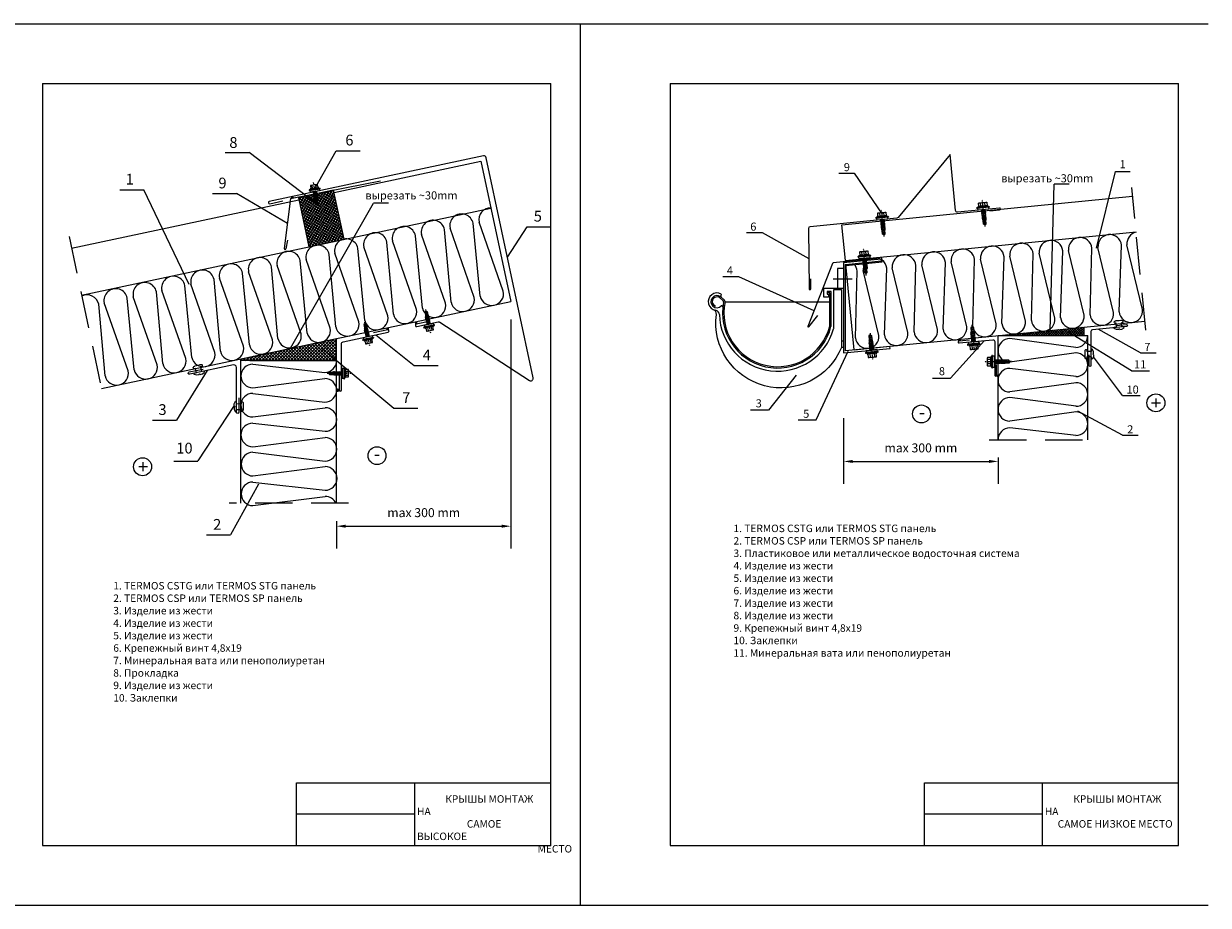
# Model space of a CAD drawing. Units: millimetres. Extents: x -204 to 5185, y 774 to 2365.
# Drawn here: x 2898 to 3295, y 2070 to 2365 of the extents above; entities that cross this region are included whole.
import ezdxf
from ezdxf.enums import TextEntityAlignment as Align

# ---------------------------------------------------------------- set-up
doc = ezdxf.new("R2010")
doc.units = ezdxf.units.MM
for name, pattern in [('ACAD_ISO02W100', [15, 12, -3]), ('CENTER', [2, 1.25, -0.25, 0.25, -0.25]), ('CENTER2', [28.575, 19.05, -3.175, 3.175, -3.175]), ('HIDDEN', [0.375, 0.25, -0.125]), ('HIDDENX2', [19.05, 12.7, -6.35])]:
    doc.linetypes.add(name, pattern=pattern)
doc.layers.get('0').update_dxf_attribs({"color": 2})
doc.layers.add('plon lin', color=7, linetype='Continuous', lineweight=5)
doc.layers.add('uzbruksnaivimai', color=7, linetype='Continuous', lineweight=5)
for name, color, linetype in [('skarda', 7, 'Continuous'), ('Skardos lankstiniai', 4, 'Continuous'), ('Tekstas', 7, 'Continuous'), ('Uzpildas', 240, 'Continuous'), ('Užpildas', 240, 'Continuous')]:
    doc.layers.add(name, color=color, linetype=linetype)
doc.styles.add('arial', font='arial.ttf')
doc.styles.add('ROMANS', font='ROMANS.shx', dxfattribs={"width": 0.8, "oblique": 15})
doc.styles.get("Standard").update_dxf_attribs({"font": 'arial.ttf'})
doc.dimstyles.new('RYS_BUD', dxfattribs={"dimscale": 1.5, "dimtxt": 3, "dimasz": 3, "dimexe": 2.5, "dimexo": 2, "dimgap": 1.5, "dimtad": 1, "dimdsep": 46, "dimtxsty": 'ROMANS', "dimtsz": 2, "dimcen": -3, "dimdle": 1.25, "dimclrd": 1, "dimclre": 1, "dimclrt": 2, "dimadec": 0, "dimazin": 0, "dimtfac": 0.75, "dimtix": 1, "dimtmove": 2, "dimatfit": 3, "dimfxl": 1, "dimtvp": 1.5, "dimtolj": 1, "dimarcsym": 0})

# ---------------------------------------------------------------- blocks, each defined once
blk = doc.blocks.new('*D83')
at = {"layer": 'DEFPOINTS', "color": 0, "linetype": 'Continuous', "transparency": 16777216}
for p in [(3061.26, 2271.89), (3003, 2204.43), (3061.26, 2196.75)]:
    blk.add_point(p, dxfattribs=at)
at = {"layer": 'Tekstas', "color": 1, "linetype": 'Continuous', "lineweight": -2, "transparency": 16777216}
for p, q in [((3061.26, 2265.89), (3061.26, 2189.25)), ((3003, 2198.43), (3003, 2189.25)), ((3006, 2196.75), (3058.26, 2196.75))]:
    blk.add_line(p, q, dxfattribs=at)
at = {"layer": 'Tekstas', "color": 1, "linetype": 'Continuous', "transparency": 16777216}
for points in [[(3006, 2197.25), (3006, 2196.25), (3003, 2196.75)], [(3058.26, 2197.25), (3058.26, 2196.25), (3061.26, 2196.75)]]:
    blk.add_solid(points, dxfattribs=at)
at = {"layer": 'Tekstas', "color": 2, "linetype": 'Continuous', "transparency": 16777216, "insert": (3032.13, 2201.28), "char_height": 3, "attachment_point": 5, "style": 'arial'}
blk.add_mtext('\\A1;max 300 mm', dxfattribs=at)
blk = doc.blocks.new('L03A')
at = {"layer": 'Tekstas', "linetype": 'Continuous', "ltscale": 3}
for p, q in [((-7, 2.4), (-7, 2.6)), ((-6.6, 3), (6.6, 3)), ((-6.6, 2), (6.6, 2)), ((-5.5, 3.4), (-5.5, 3.6)), ((-5.1, 4), (5.1, 4)), ((-5.1, 3), (5.1, 3)), ((-2.3, 4), (-2.3, 7.6)), ((-1.8, -1.2), (-1.8, 0)), ((1.8, -0.6), (1.8, 0)), ((2.3, 4), (2.3, 7.6)), ((5.5, 3.4), (5.5, 3.6)), ((7, 2.4), (7, 2.6)), ((-2.4, -1.5), (2.4, -0.7)), ((-2.4, -1.5), (-1.8, -1.2)), ((-2.4, -1.5), (-1.8, -1.6)), ((-2.4, -3.2), (2.4, -2.3)), ((-2.4, -3.2), (-1.8, -2.9)), ((-2.4, -3.2), (-1.8, -3.2)), ((-2.4, -4.8), (2.4, -3.9)), ((-2.4, -4.8), (-1.8, -4.5)), ((-2.4, -4.8), (-1.8, -4.8)), ((-2.4, -6.4), (2.4, -5.6)), ((-2.4, -6.4), (-1.8, -6.2)), ((-2.4, -6.4), (-1.8, -6.5)), ((-2.4, -8.1), (2.4, -7.2)), ((-2.4, -8.1), (-1.8, -7.8)), ((-2.4, -8.1), (-1.8, -8.1)), ((-2.4, -9.7), (2.4, -8.9)), ((-2.4, -9.7), (-1.8, -9.4)), ((-2.4, -9.7), (-1.8, -9.8)), ((-2.2, -11.3), (2.3, -10.5)), ((-2.2, -11.3), (-1.7, -11.1)), ((-2.2, -11.3), (-1.7, -11.4)), ((-1.8, -1.2), (1.8, -0.6)), ((-1.8, -1.6), (1.8, -0.9)), ((-1.8, -2.9), (-1.8, -1.6)), ((-1.8, -2.9), (1.8, -2.3)), ((-1.8, -3.2), (1.8, -2.6)), ((-1.8, -4.5), (-1.8, -3.2)), ((-1.8, -4.5), (1.8, -3.9)), ((-1.8, -4.8), (1.8, -4.2)), ((-1.8, -6.2), (-1.8, -4.8)), ((-1.8, -6.2), (1.8, -5.5)), ((-1.8, -6.5), (1.8, -5.9)), ((-1.8, -7.8), (-1.8, -6.5)), ((-1.8, -7.8), (1.8, -7.2)), ((-1.8, -8.1), (1.8, -7.5)), ((-1.8, -9.4), (-1.8, -8.1)), ((-1.8, -9.4), (1.8, -8.8)), ((-1.8, -9.8), (1.8, -9.2)), ((-1.8, -10), (-1.8, -9.8)), ((-1.7, -11.1), (1.8, -10.5)), ((-1.7, -11.4), (1.8, -10.8)), ((-1.5, -12), (1.5, -12)), ((2.4, -0.7), (1.8, -0.6)), ((2.4, -0.7), (1.8, -0.9)), ((1.8, -2.3), (1.8, -0.9)), ((2.4, -2.3), (1.8, -2.6)), ((2.4, -2.3), (1.8, -2.3)), ((1.8, -3.9), (1.8, -2.6)), ((2.4, -3.9), (1.8, -4.2)), ((2.4, -3.9), (1.8, -3.9)), ((1.8, -5.5), (1.8, -4.2)), ((2.4, -5.6), (1.8, -5.5)), ((2.4, -5.6), (1.8, -5.9)), ((1.8, -7.2), (1.8, -5.9)), ((2.4, -7.2), (1.8, -7.5)), ((2.4, -7.2), (1.8, -7.2)), ((1.8, -8.8), (1.8, -7.5)), ((2.4, -8.9), (1.8, -8.8)), ((2.4, -8.9), (1.8, -9.2)), ((1.8, -10), (1.8, -9.2)), ((2.3, -10.5), (1.8, -10.8)), ((2.3, -10.5), (1.8, -10.5)), ((0, -17), (-1.5, -16.1)), ((0, -17), (1.5, -16.1))]:
    blk.add_line(p, q, dxfattribs=at)
at = {"layer": 'Tekstas', "ltscale": 3}
for p, q in [((-1.5, -16.1), (-1.5, -12)), ((1.5, -16.1), (1.5, -12))]:
    blk.add_line(p, q, dxfattribs=at)
at = {"layer": 'Tekstas', "linetype": 'Continuous', "ltscale": 3}
blk.add_lwpolyline([(-6, 2), (-6, 0), (6, 0), (6, 2)], dxfattribs=at)
blk.add_lwpolyline([(4.6, 4), (4.6, 7.6, 0.414214), (4.2, 8), (-4.2, 8, 0.414214), (-4.6, 7.6), (-4.6, 4)], format="xyb", dxfattribs=at)
for centre, radius, start, end in [((-6.6, 2.6), 0.4, 90, 180), ((-6.6, 2.4), 0.4, 180, 270), ((-5.1, 3.6), 0.4, 90, 180), ((-5.1, 3.4), 0.4, 180, 270), ((-3.5, 6), 2.01, 55.0561, 124.9439), ((0, 0.5), 7.52, 72.1138, 107.8785), ((3.5, 6), 2.01, 55.0561, 124.9439), ((5.1, 3.6), 0.4, 0, 90), ((5.1, 3.4), 0.4, 270, 0), ((6.6, 2.6), 0.4, 0, 90), ((6.6, 2.4), 0.4, 270, 0), ((4.7, -10), 6.5, 180, 197.4688), ((12.5, -17), 12.5, 156.3655, 180), ((-4.7, -10), 6.5, 342.5312, 0)]:
    blk.add_arc(centre, radius, start, end, dxfattribs=at)
at = {"layer": 'Užpildas', "linetype": 'CENTER2'}
blk.add_line((0, -19), (0, 11), dxfattribs=at)
blk = doc.blocks.new('Ł03A')
at = {"layer": 'Užpildas', "linetype": 'Continuous', "ltscale": 3}
for p, q in [((-7, 2.4), (-7, 2.6)), ((-6.6, 3), (6.6, 3)), ((-6.6, 2), (6.6, 2)), ((-5.5, 3.4), (-5.5, 3.6)), ((-5.1, 4), (5.1, 4)), ((-5.1, 3), (5.1, 3)), ((-2.3, 4), (-2.3, 7.6)), ((-1.8, -1.2), (-1.8, 0)), ((1.8, -0.6), (1.8, 0)), ((2.3, 4), (2.3, 7.6)), ((5.5, 3.4), (5.5, 3.6)), ((7, 2.4), (7, 2.6)), ((-2.4, -1.5), (2.4, -0.7)), ((-2.4, -1.5), (-1.8, -1.2)), ((-2.4, -1.5), (-1.8, -1.6)), ((-2.4, -3.2), (2.4, -2.3)), ((-2.4, -3.2), (-1.8, -2.9)), ((-2.4, -3.2), (-1.8, -3.2)), ((-2.4, -4.8), (2.4, -3.9)), ((-2.4, -4.8), (-1.8, -4.5)), ((-2.4, -4.8), (-1.8, -4.8)), ((-2.4, -6.4), (2.4, -5.6)), ((-2.4, -6.4), (-1.8, -6.2)), ((-2.4, -6.4), (-1.8, -6.5)), ((-2.4, -8.1), (2.4, -7.2)), ((-2.4, -8.1), (-1.8, -7.8)), ((-2.4, -8.1), (-1.8, -8.1)), ((-2.4, -9.7), (2.4, -8.9)), ((-2.4, -9.7), (-1.8, -9.4)), ((-2.4, -9.7), (-1.8, -9.8)), ((-2.2, -11.3), (2.3, -10.5)), ((-2.2, -11.3), (-1.7, -11.1)), ((-2.2, -11.3), (-1.7, -11.4)), ((-1.8, -1.2), (1.8, -0.6)), ((-1.8, -1.6), (1.8, -0.9)), ((-1.8, -2.9), (-1.8, -1.6)), ((-1.8, -2.9), (1.8, -2.3)), ((-1.8, -3.2), (1.8, -2.6)), ((-1.8, -4.5), (-1.8, -3.2)), ((-1.8, -4.5), (1.8, -3.9)), ((-1.8, -4.8), (1.8, -4.2)), ((-1.8, -6.2), (-1.8, -4.8)), ((-1.8, -6.2), (1.8, -5.5)), ((-1.8, -6.5), (1.8, -5.9)), ((-1.8, -7.8), (-1.8, -6.5)), ((-1.8, -7.8), (1.8, -7.2)), ((-1.8, -8.1), (1.8, -7.5)), ((-1.8, -9.4), (-1.8, -8.1)), ((-1.8, -9.4), (1.8, -8.8)), ((-1.8, -9.8), (1.8, -9.2)), ((-1.8, -10), (-1.8, -9.8)), ((-1.7, -11.1), (1.8, -10.5)), ((-1.7, -11.4), (1.8, -10.8)), ((-1.5, -12), (1.5, -12)), ((2.4, -0.7), (1.8, -0.6)), ((2.4, -0.7), (1.8, -0.9)), ((1.8, -2.3), (1.8, -0.9)), ((2.4, -2.3), (1.8, -2.3)), ((2.4, -2.3), (1.8, -2.6)), ((1.8, -3.9), (1.8, -2.6)), ((2.4, -3.9), (1.8, -3.9)), ((2.4, -3.9), (1.8, -4.2)), ((1.8, -5.5), (1.8, -4.2)), ((2.4, -5.6), (1.8, -5.5)), ((2.4, -5.6), (1.8, -5.9)), ((1.8, -7.2), (1.8, -5.9)), ((2.4, -7.2), (1.8, -7.2)), ((2.4, -7.2), (1.8, -7.5)), ((1.8, -8.8), (1.8, -7.5)), ((2.4, -8.9), (1.8, -8.8)), ((2.4, -8.9), (1.8, -9.2)), ((1.8, -10), (1.8, -9.2)), ((2.3, -10.5), (1.8, -10.5)), ((2.3, -10.5), (1.8, -10.8)), ((0, -17), (-1.5, -16.1)), ((0, -17), (1.5, -16.1))]:
    blk.add_line(p, q, dxfattribs=at)
at = {"layer": 'Užpildas', "linetype": 'CENTER', "ltscale": 3}
blk.add_line((0, -19), (0, 11), dxfattribs=at)
at = {"layer": 'Užpildas', "ltscale": 3}
for p, q in [((-1.5, -16.1), (-1.5, -12)), ((1.5, -16.1), (1.5, -12))]:
    blk.add_line(p, q, dxfattribs=at)
at = {"layer": 'Užpildas', "linetype": 'Continuous', "ltscale": 3}
blk.add_lwpolyline([(-6, 2), (-6, 0), (6, 0), (6, 2)], dxfattribs=at)
blk.add_lwpolyline([(4.6, 4), (4.6, 7.6, 0.414214), (4.2, 8), (-4.2, 8, 0.414214), (-4.6, 7.6), (-4.6, 4)], format="xyb", dxfattribs=at)
for centre, radius, start, end in [((-6.6, 2.6), 0.4, 90, 180), ((-6.6, 2.4), 0.4, 180, 270), ((-5.1, 3.6), 0.4, 90, 180), ((-5.1, 3.4), 0.4, 180, 270), ((-3.5, 6), 2.01, 55.0561, 124.9439), ((0, 0.5), 7.52, 72.1138, 107.8785), ((3.5, 6), 2.01, 55.0561, 124.9439), ((5.1, 3.6), 0.4, 0, 90), ((5.1, 3.4), 0.4, 270, 0), ((6.6, 2.6), 0.4, 0, 90), ((6.6, 2.4), 0.4, 270, 0), ((4.7, -10), 6.5, 180, 197.4688), ((12.5, -17), 12.5, 156.3655, 180), ((-4.7, -10), 6.5, 342.5312, 0)]:
    blk.add_arc(centre, radius, start, end, dxfattribs=at)
blk = doc.blocks.new('*D84')
at = {"layer": 'DEFPOINTS', "color": 0, "linetype": 'Continuous', "transparency": 16777216}
for p in [(3172.61, 2238.87), (3224.3, 2225.69), (3224.3, 2218.42)]:
    blk.add_point(p, dxfattribs=at)
at = {"layer": 'Tekstas', "color": 1, "linetype": 'Continuous', "lineweight": -2, "transparency": 16777216}
for p, q in [((3172.61, 2232.87), (3172.61, 2210.92)), ((3224.3, 2219.69), (3224.3, 2210.92)), ((3175.61, 2218.42), (3221.3, 2218.42))]:
    blk.add_line(p, q, dxfattribs=at)
at = {"layer": 'Tekstas', "color": 1, "linetype": 'Continuous', "transparency": 16777216}
for points in [[(3175.61, 2218.92), (3175.61, 2217.92), (3172.61, 2218.42)], [(3221.3, 2218.92), (3221.3, 2217.92), (3224.3, 2218.42)]]:
    blk.add_solid(points, dxfattribs=at)
at = {"layer": 'Tekstas', "color": 2, "linetype": 'Continuous', "transparency": 16777216, "insert": (3198.46, 2222.95), "char_height": 3, "attachment_point": 5, "style": 'arial'}
blk.add_mtext('\\A1;max 300 mm', dxfattribs=at)
blk = doc.blocks.new('kniede')
at = {"layer": 'uzbruksnaivimai'}
for p, q in [((-0.15, 0.69), (0.18, 1.28)), ((-0.15, 0.15), (-0.15, 0.69)), ((0.18, 1.28), (0.43, 1.28)), ((0.43, 1.28), (0.43, 0.69)), ((0.43, 0.69), (1.55, 0.69)), ((1.55, 1.03), (1.55, 0.69)), ((-0.15, -0.15), (-0.15, -0.69)), ((-0.15, -0.69), (0.18, -1.28)), ((0.18, -1.28), (0.43, -1.28)), ((0.43, -0.69), (1.55, -0.69)), ((0.43, -0.69), (0.43, -1.28)), ((1.55, -0.69), (1.55, -1.03))]:
    blk.add_line(p, q, dxfattribs=at)
blk.add_arc((-0.15, 0), 0.153, 270, 90, dxfattribs=at)
for points in [[(1.55, 1.03), (1.63, 1.1), (1.77, 1.22), (2.04, 1.07), (2.09, 0.86), (2.11, 0.73), (2.12, -0.69)], [(1.55, -1.03), (1.63, -1.1), (1.77, -1.22), (2.04, -1.07), (2.09, -0.86), (2.11, -0.73), (2.12, -0.69)]]:
    blk.add_open_spline(points, degree=3, knots=[0, 0, 0, 0, 0.381579, 0.61739, 0.995792, 1.135063, 1.135063, 1.135063, 1.135063], dxfattribs=at)

msp = doc.modelspace()

# ---------------------------------------------------------------- hatches: boundary and pattern name
at = {"layer": 'Skardos lankstiniai'}
h = msp.add_hatch(color=256, dxfattribs=at)
h.dxf.hatch_style = 1
h.paths.add_polyline_path([(2988.41692, 2307.11684), (2987.89464, 2307.00582), (2987.56542, 2306.43521), (2988.784, 2306.67193)])
h = msp.add_hatch(color=256, dxfattribs=at)
h.dxf.hatch_style = 1
h.paths.add_polyline_path([(3173.81846, 2285.73203), (3173.2022, 2285.67162), (3173.18191, 2285.87862), (3172.96126, 2285.22613), (3174.22801, 2285.35032)])
h = msp.add_hatch(color=256, dxfattribs=at)
h.dxf.hatch_style = 1
h.paths.add_polyline_path([(3020.56265, 2263.24153), (3019.45012, 2263.00505), (3019.81616, 2262.39997), (3020.08823, 2262.4578, -0.414213562), (3020.56265, 2262.1497)])
h = msp.add_hatch(color=256, dxfattribs=at)
h.dxf.hatch_style = 1
h.paths.add_polyline_path([(3030.05856, 2265.25995), (3029.10824, 2265.05795), (3029.34942, 2263.9233, -0.414213562), (3029.6267, 2264.35028), (3029.96406, 2264.42199)])
h = msp.add_hatch(color=256, dxfattribs=at)
h.dxf.hatch_style = 1
h.paths.add_polyline_path([(3211.80776, 2259.31264), (3210.76425, 2259.21034), (3210.92318, 2258.3506, -0.385874566), (3211.19391, 2258.64917), (3211.98574, 2258.72679)])
h = msp.add_hatch(color=256, dxfattribs=at)
h.dxf.hatch_style = 1
h.paths.add_polyline_path([(3187.767, 2256.95571), (3186.53189, 2256.83462), (3186.51167, 2256.70249), (3187.767, 2256.82556)])
h = msp.add_hatch(color=256, dxfattribs=at)
h.dxf.hatch_style = 1
h.paths.add_polyline_path([(3224.27687, 2247.57619), (3223.79521, 2247.4188), (3223.79521, 2247.22275, -0.311316266), (3223.60189, 2246.94236), (3224.27687, 2246.47699)])
h = msp.add_hatch(color=256, dxfattribs=at)
h.dxf.hatch_style = 1
h.paths.add_polyline_path([(3003.8042, 2242.65494), (3003.0042, 2242.96119), (3003.0042, 2241.54381), (3004.2042, 2241.94869, -0.414213562), (3003.8042, 2242.34869)])
at = {"layer": 'Užpildas', "linetype": 'Continuous', "ltscale": 100}
h = msp.add_hatch(dxfattribs=at)
h.set_pattern_fill('ANSI37', color=256, scale=6, angle=12, style=0)
h.set_pattern_definition([(57, (-63257.0523, -65136.85575), (-0.629002926, 0.408479276), []), (147, (-63257.0523, -65136.85575), (-0.408479276, -0.629002926), [])])
h.paths.add_polyline_path([(3005.47575, 2292.74961), (3001.98283, 2309.18249), (2990.24506, 2306.68755), (2993.73798, 2290.25467)])
at = {"layer": 'Užpildas', "ltscale": 100}
h = msp.add_hatch(dxfattribs=at)
h.set_pattern_fill('ANSI37', color=256, scale=4.5, style=0)
h.set_pattern_definition([(45, (-46675.2293, -48276.85955), (-0.3977475644, 0.3977475644), []), (135, (-46675.2293, -48276.85955), (-0.3977475644, -0.3977475644), [])])
h.paths.add_polyline_path([(3253.10843, 2263.36173), (3251.28351, 2263.18282, -0.002620107), (3251.25222, 2263.17975), (3249.65032, 2263.0227, 0.051450594), (3248.90556, 2260.95205), (3249.58764, 2260.53511), (3253.10843, 2260.53511)])
h.paths.add_polyline_path([(3248.81121, 2260.53511, -0.061451889), (3249.65032, 2263.0227), (3245.31134, 2262.59731, -0.002485651), (3245.28166, 2262.5944), (3245.08322, 2262.57494), (3239.33912, 2262.0118, -0.002343493), (3239.31113, 2262.00905), (3236.08322, 2261.69259), (3233.36685, 2261.42628, -0.002192137), (3233.34067, 2261.42371), (3229.67317, 2261.06415, -0.013935106), (3229.95078, 2260.53511)])
h.paths.add_polyline_path([(3227.3945, 2260.84076, -0.002029523), (3227.37027, 2260.83838), (3224.37884, 2260.5451, 0.000862725), (3224.38153, 2260.53511), (3229.95078, 2260.53511, 0.013935106), (3229.67317, 2261.06415)])
at = {"layer": 'Užpildas', "linetype": 'Continuous', "ltscale": 100}
h = msp.add_hatch(dxfattribs=at)
h.set_pattern_fill('ANSI37', color=256, scale=6, style=0)
h.set_pattern_definition([(45, (-63257.0523, -65136.85575), (-0.530330086, 0.530330086), []), (135, (-63257.0523, -65136.85575), (-0.530330086, -0.530330086), [])])
h.paths.add_polyline_path([(2971.0042, 2252.70755), (2971.0042, 2252.17788), (3003.0042, 2252.17788), (3002.9998, 2259.50843)])

# ---------------------------------------------------------------- linework, layer by layer
at = {"color": 0}
for p, q in [((2874.61692, 2364.89306), (3084.61692, 2364.89306)), ((3084.61681, 2069.89301), (3084.61681, 2364.89301)), ((3084.61691, 2364.89297), (3294.61691, 2364.89297)), ((2904.61691, 2344.89297), (3074.61691, 2344.89297)), ((2904.61691, 2344.89297), (2904.61691, 2089.89297)), ((3074.61691, 2089.89297), (3074.61691, 2344.89297)), ((3114.61691, 2344.89297), (3284.61691, 2344.89297)), ((3114.61691, 2344.89297), (3114.61691, 2089.89297)), ((3284.61691, 2089.89297), (3284.61691, 2344.89297)), ((2989.61691, 2089.89297), (2989.61691, 2110.89297)), ((2989.61691, 2110.89297), (3074.61691, 2110.89297)), ((3029.0564, 2110.89297), (3029.0564, 2089.89297)), ((3199.61691, 2089.89297), (3199.61691, 2110.89297)), ((3199.61691, 2110.89297), (3284.61691, 2110.89297)), ((3239.0564, 2110.89297), (3239.0564, 2089.89297)), ((3029.0564, 2100.39297), (2989.61691, 2100.39297)), ((3239.0564, 2100.39297), (3199.61691, 2100.39297)), ((2904.61691, 2089.89297), (3074.61691, 2089.89297)), ((3114.61691, 2089.89297), (3284.61691, 2089.89297)), ((2874.61691, 2069.89297), (3084.61691, 2069.89297)), ((3084.61691, 2069.89297), (3294.61691, 2069.89297))]:
    msp.add_line(p, q, dxfattribs=at)
for centre in [(3277.0931, 2238.01633), (3198.6637, 2234.30239), (3016.51686, 2220.35206), (2938.08746, 2216.63811)]:
    msp.add_circle(centre, 3, dxfattribs=at)
at = {"layer": 'skarda', "color": 3, "linetype": 'Continuous'}
for p, q in [((3002.14916, 2308.39997), (3051.28025, 2318.8431)), ((2914.33958, 2289.73547), (2990.41139, 2305.90503)), ((2917.66617, 2274.0851), (3054.60683, 2303.19274)), ((2924.31934, 2242.78438), (3061.26001, 2271.89202)), ((2971.0042, 2204.42518), (2971.0042, 2252.17788)), ((3003.0042, 2204.42518), (3003.0042, 2252.17788))]:
    msp.add_line(p, q, dxfattribs=at)
at = {"layer": 'skarda', "color": 3, "ltscale": 3}
for p, q in [((3172.03135, 2297.61436), (3269.27104, 2307.14766)), ((3192.91095, 2287.60385), (3270.4419, 2295.20492)), ((3173.2022, 2285.67162), (3192.91095, 2287.60385)), ((3245.08322, 2262.57494), (3273.36904, 2265.34806)), ((3195.83809, 2257.74699), (3236.08322, 2261.69259)), ((3224.27687, 2225.68746), (3224.27687, 2260.53511)), ((3254.27687, 2225.68746), (3254.27687, 2260.53511)), ((3176.12935, 2255.81476), (3195.83809, 2257.74699))]:
    msp.add_line(p, q, dxfattribs=at)
at = {"layer": 'skarda', "color": 4, "ltscale": 3}
msp.add_lwpolyline([(3172.62432, 2284.88194), (3172.62432, 2254.73811), (3188.14327, 2256.25958), (3188.08473, 2256.85671), (3173.22432, 2255.39981), (3173.22432, 2284.33789), (3185.27467, 2285.51929), (3185.21613, 2286.11643)], close=True, dxfattribs=at)
at = {"layer": 'Skardos lankstiniai'}
for p, q in [((2987.56542, 2306.43521), (3017.68068, 2312.2855)), ((2987.56542, 2306.43521), (2985.5092, 2289.64802)), ((2986.60226, 2292.44438), (2986.03158, 2289.54519)), ((3020.56265, 2263.24153), (3020.56265, 2263.24153)), ((3020.56265, 2263.24153), (3020.56265, 2263.24153))]:
    msp.add_line(p, q, dxfattribs=at)
at = {"layer": 'Skardos lankstiniai', "color": 0}
for p, q in [((3041.30314, 2271.68606), (3039.1182, 2295.99988)), ((3049.02622, 2273.32765), (3040.94427, 2296.45571)), ((3051.03683, 2273.75502), (3048.66734, 2298.0973)), ((3058.75991, 2275.39661), (3050.67796, 2298.52467)), ((3021.99278, 2267.64919), (3019.83536, 2291.83351)), ((3029.71585, 2269.29078), (3021.66143, 2292.28933)), ((3031.72647, 2269.71815), (3029.3845, 2293.93092)), ((3039.44955, 2271.35974), (3031.39512, 2294.35829)), ((3264.7914, 2268.47385), (3265.57095, 2290.76064)), ((3272.64934, 2269.24424), (3267.40877, 2290.89076)), ((3002.70994, 2263.48282), (3000.55253, 2287.66714)), ((3010.43302, 2265.12441), (3002.37859, 2288.12296)), ((3012.44364, 2265.55178), (3010.10167, 2289.76455)), ((3020.16671, 2267.19337), (3012.11229, 2290.19192)), ((3225.55656, 2264.6273), (3226.30381, 2286.91092)), ((3233.4145, 2265.39768), (3228.17577, 2287.09445)), ((3235.46023, 2265.59825), (3236.03371, 2287.86483)), ((3243.31817, 2266.36863), (3238.0776, 2288.08414)), ((3245.19953, 2266.46597), (3245.93554, 2288.85453)), ((3253.04807, 2267.32254), (3247.80934, 2289.01931)), ((3255.09379, 2267.52311), (3255.66728, 2289.78969)), ((3262.95173, 2268.29349), (3257.71301, 2289.99026)), ((2983.38581, 2259.51071), (2981.26969, 2283.50077)), ((2991.10889, 2261.1523), (2983.09576, 2283.95659)), ((2993.1608, 2261.38541), (2990.81883, 2285.59818)), ((3000.88387, 2263.027), (2992.82945, 2286.02555)), ((3186.28943, 2260.77758), (3187.03484, 2283.07995)), ((3194.14736, 2261.54797), (3188.90864, 2283.24473)), ((3196.19309, 2261.74853), (3196.76658, 2284.01511)), ((3204.05103, 2262.51891), (3198.81231, 2284.21568)), ((3205.92299, 2262.70244), (3206.67024, 2284.98606)), ((3213.78093, 2263.47282), (3208.54221, 2285.16959)), ((3215.82666, 2263.67339), (3216.40014, 2285.93997)), ((3223.6846, 2264.44377), (3218.44587, 2286.14054)), ((2964.10298, 2255.34433), (2961.98685, 2279.3344)), ((2971.82605, 2256.98592), (2963.81292, 2279.79022)), ((2973.83667, 2257.4133), (2971.536, 2281.43181)), ((2981.55975, 2259.05489), (2973.54662, 2281.85918)), ((3176.55953, 2259.82367), (3177.13117, 2282.109)), ((3184.41746, 2260.59405), (3179.1769, 2282.30956)), ((2944.82014, 2251.17796), (2942.70402, 2275.16802)), ((2952.54322, 2252.81955), (2944.53009, 2275.62385)), ((2954.55384, 2253.24692), (2952.25316, 2277.26544)), ((2962.27691, 2254.88851), (2954.26378, 2277.69281)), ((2925.52354, 2247.07634), (2923.42118, 2271.00165)), ((2933.24662, 2248.71793), (2925.24725, 2271.45747)), ((2935.271, 2249.08055), (2932.97032, 2273.09906)), ((2942.99407, 2250.72214), (2934.98094, 2273.52643)), ((3250.32907, 2256.5873), (3228.22468, 2259.50523)), ((3250.39527, 2254.70636), (3228.22468, 2251.60962)), ((2974.952, 2250.9734), (2999.052, 2248.23007)), ((3250.39527, 2246.81075), (3228.22468, 2249.55408)), ((2974.952, 2243.07779), (2999.052, 2246.17454)), ((3250.39527, 2244.75521), (3228.22468, 2241.65847)), ((2974.952, 2241.19686), (2999.052, 2238.27892)), ((3250.39527, 2236.8596), (3228.22468, 2239.77753)), ((2974.952, 2233.30124), (2999.1182, 2236.39799)), ((2974.952, 2231.24571), (2999.1182, 2228.50238)), ((3250.46147, 2234.97867), (3228.22468, 2231.88192)), ((3250.46147, 2227.08305), (3228.22468, 2229.63527)), ((2974.952, 2223.35009), (2999.1182, 2226.44684)), ((2975.0182, 2221.46916), (2999.1182, 2218.55123)), ((2975.0182, 2213.57355), (2999.1844, 2216.67029)), ((2975.0182, 2211.51801), (2999.1844, 2208.77468)), ((2975.0182, 2203.6224), (2999.1844, 2206.71914))]:
    msp.add_line(p, q, dxfattribs=at)
at = {"layer": 'Skardos lankstiniai'}
for points in [[(3033.96968, 2265.27341), (3029.6267, 2264.35028, 0.414213562), (3029.34942, 2263.9233), (3029.36605, 2263.84505, 0.414213562), (3029.79303, 2263.56776), (3036.94195, 2265.08731, -0.198912367), (3037.54399, 2264.97573), (3067.51578, 2245.51182, 0.668178638), (3068.73401, 2246.34909), (3053.07021, 2320.04144, 0.414213562), (3052.12136, 2320.65763), (2980.48183, 2305.43018, 0.414213562), (2980.20455, 2305.0032), (2980.22118, 2304.92495, 0.414213562), (2980.64816, 2304.64766), (2984.99114, 2305.57079)], [(3003.8042, 2247.14869), (3003.8042, 2242.34869, 1), (3004.6042, 2242.34869), (3004.6042, 2257.70086, -0.354118573), (3005.23787, 2258.48338), (3020.25456, 2261.67528, 1), (3020.08823, 2262.4578), (3015.39312, 2261.45982)], [(2970.31712, 2239.69222), (2970.31712, 2234.89222, -1), (2969.51712, 2234.89222), (2969.51712, 2249.9043, 0.476975533), (2968.55079, 2250.68682), (2953.86676, 2247.56563, -1), (2953.70043, 2248.34815), (2958.39554, 2249.34613)]]:
    msp.add_lwpolyline(points, format="xyb", dxfattribs=at)
at = {"layer": 'Skardos lankstiniai', "ltscale": 2}
msp.add_lwpolyline([(3221.5144, 2302.26781), (3224.79865, 2302.5898, 0.414213562), (3225.06795, 2302.91764), (3225.06795, 2302.91764, 0.414213562), (3224.74011, 2303.18694), (3210.70739, 2301.81118, -0.414213562), (3210.05171, 2302.34977), (3208.20761, 2321.15959), (3190.84655, 2300.02439, -0.198912367), (3190.44146, 2299.8081), (3161.37912, 2296.95885, 0.388878732), (3160.8377, 2296.35544), (3161.04847, 2276.20634, 0.414213562), (3161.35159, 2275.90949), (3161.35159, 2275.90949, 0.414213562), (3161.64844, 2276.21261), (3161.61392, 2279.51243)], format="xyb", dxfattribs=at)
at = {"layer": 'Skardos lankstiniai', "color": 4, "ltscale": 3}
msp.add_lwpolyline([(3184.82365, 2286.38911), (3169.09685, 2284.84727, 0.267949192), (3168.85504, 2284.66971), (3160.67749, 2263.60756, 0.876976463), (3160.93187, 2263.45343), (3163.97165, 2267.24626)], format="xyb", dxfattribs=at)
at = {"layer": 'Skardos lankstiniai', "ltscale": 3}
for points in [[(3263.64041, 2263.86596), (3267.22324, 2264.21718, -1), (3267.28178, 2263.62004), (3255.88048, 2262.5024, 0.385874566), (3255.33902, 2261.90526), (3255.33902, 2250.44932, -1), (3254.73902, 2250.44932), (3254.73902, 2254.04932)], [(3214.77674, 2259.00039), (3211.19391, 2258.64917, 1), (3211.25245, 2258.05203), (3222.53667, 2259.1582, -0.443132048), (3223.19521, 2258.56106), (3223.19521, 2247.22275, 1), (3223.79521, 2247.22275), (3223.79521, 2250.82275)]]:
    msp.add_lwpolyline(points, format="xyb", dxfattribs=at)
at = {"layer": 'Skardos lankstiniai', "color": 0}
for centre, start, end in [((3054.5395, 2299.34546), 89.3320107, 192), ((3035.25666, 2295.17909), 12, 192), ((3044.8058, 2297.2765), 12, 192), ((3015.97382, 2291.01272), 12, 192), ((3025.52297, 2293.11013), 12, 192), ((3271.33774, 2291.27595), 102.9957117, 185.5993393), ((2996.69099, 2286.84635), 12, 192), ((3006.24013, 2288.94376), 12, 192), ((3232.10474, 2287.47964), 5.5993393, 185.5993393), ((3242.00657, 2288.46934), 5.5993393, 185.5993393), ((3251.73831, 2289.4045), 5.5993393, 185.5993393), ((3261.64198, 2290.37545), 5.5993393, 185.5993393), ((2986.9573, 2284.77739), 12, 192), ((3192.83761, 2283.62992), 5.5993393, 185.5993393), ((3202.74128, 2284.60087), 5.5993393, 185.5993393), ((3212.47117, 2285.55478), 5.5993393, 185.5993393), ((3222.37484, 2286.52573), 5.5993393, 185.5993393), ((2967.67446, 2280.61101), 12, 192), ((2977.40815, 2282.67997), 12, 192), ((3173.2022, 2281.72381), 5.5993393, 40.9121342), ((3183.10771, 2282.67601), 149.9508182, 185.5993393), ((3183.10771, 2282.67601), 5.5993393, 54.3011314), ((2948.39162, 2276.44464), 12, 192), ((2958.12532, 2278.5136), 12, 192), ((2929.10879, 2272.27827), 12, 192), ((2938.84248, 2274.34723), 12, 192), ((3054.89837, 2274.57581), 192, 12), ((2919.55964, 2270.18086), 12, 117.2795464), ((3035.58801, 2270.53895), 192, 12), ((3045.16468, 2272.50685), 192, 12), ((3016.30517, 2266.37257), 192, 12), ((3025.85432, 2268.46999), 192, 12), ((3249.1191, 2266.93735), 185.5993393, 5.5993393), ((3259.02276, 2267.9083), 185.5993393, 5.5993393), ((3268.72037, 2268.85904), 185.5993393, 5.5993393), ((2997.02234, 2262.2062), 192, 12), ((3006.57148, 2264.30361), 192, 12), ((3209.85196, 2263.08763), 185.5993393, 5.5993393), ((3219.75563, 2264.05858), 185.5993393, 5.5993393), ((3229.48553, 2265.01249), 185.5993393, 5.5993393), ((3239.3892, 2265.98344), 185.5993393, 5.5993393), ((2977.69821, 2258.23409), 192, 12), ((2987.24735, 2260.3315), 192, 12), ((3180.4885, 2260.20886), 185.5993393, 5.5993393), ((3190.21839, 2261.16277), 185.5993393, 5.5993393), ((3200.12206, 2262.13372), 185.5993393, 5.5993393), ((3228.22468, 2255.55742), 90, 270), ((3250.32907, 2260.53511), 270, 0), ((2967.96452, 2256.16513), 192, 12), ((2948.68168, 2251.99876), 192, 12), ((2958.41537, 2254.06772), 192, 12), ((2999.052, 2252.17788), 270, 0), ((3250.32907, 2250.75856), 270, 90), ((2929.38508, 2247.89714), 192, 12), ((2939.13254, 2249.90135), 192, 12), ((2974.952, 2247.0256), 90, 270), ((3228.22468, 2245.60628), 90, 270), ((2999.052, 2242.22673), 270, 90), ((3250.32907, 2240.80741), 270, 90), ((2974.952, 2237.24905), 90, 270), ((3228.22468, 2235.82973), 90, 270), ((2999.1182, 2232.45018), 270, 90), ((2974.952, 2227.2979), 90, 270), ((3250.32907, 2231.03086), 270, 90), ((3228.22468, 2225.68746), 90, 180), ((2999.1182, 2222.49903), 270, 90), ((2975.0182, 2217.52135), 90, 270), ((2999.1844, 2212.72249), 270, 90), ((2975.0182, 2207.5702), 90, 270), ((2999.1844, 2202.77134), 24.7669507, 90)]:
    msp.add_arc(centre, 3.94781, start, end, dxfattribs=at)
at = {"layer": 'Skardos lankstiniai'}
msp.add_arc((2985.77039, 2289.59661), 0.2662, 168.8641024, 348.8641024, dxfattribs=at)
at = {"layer": 'Tekstas', "color": 3, "linetype": 'Continuous'}
for p, q in [((3051.28025, 2318.8431), (3061.26001, 2271.89202)), ((3003.0042, 2252.17788), (2971.0042, 2252.17788))]:
    msp.add_line(p, q, dxfattribs=at)
at = {"layer": 'Tekstas', "color": 3, "ltscale": 3}
for p, q in [((3173.2022, 2285.67162), (3172.03135, 2297.61436)), ((3176.12935, 2255.81476), (3173.31929, 2284.47734)), ((3224.27687, 2260.53511), (3254.27687, 2260.53511))]:
    msp.add_line(p, q, dxfattribs=at)
at = {"layer": 'Tekstas', "ltscale": 3}
for p, q in [((3170.51169, 2282.96484), (3170.51169, 2276.36484)), ((3172.61169, 2282.96484), (3170.51169, 2282.96484)), ((3172.61169, 2282.96484), (3172.61169, 2256.56484)), ((3167.20001, 2274.8498), (3167.20001, 2275.31484)), ((3167.94773, 2274.8498), (3167.20001, 2274.8498)), ((3167.94773, 2263.64975), (3167.94773, 2274.8498)), ((3131.21793, 2273.11744), (3132.24029, 2272.30594)), ((3131.49656, 2273.4708), (3132.74044, 2272.40773)), ((3129.6316, 2270.42908), (3129.457, 2270.01433)), ((3131.91113, 2270.4708), (3131.69625, 2270.4708)), ((3172.61169, 2258.66484), (3171.86169, 2258.66484)), ((3172.61169, 2256.56484), (3171.86169, 2256.56484))]:
    msp.add_line(p, q, dxfattribs=at)
at = {"layer": 'Tekstas', "ltscale": 100}
msp.add_line((3132.93754, 2271.827), (3167.94773, 2271.827), dxfattribs=at)
at = {"layer": 'Tekstas', "color": 3, "linetype": 'ACAD_ISO02W100', "ltscale": 3}
msp.add_line((3236.08322, 2261.69259), (3245.08322, 2262.57494), dxfattribs=at)
at = {"layer": 'Tekstas', "ltscale": 3}
for points in [[(3169.27809, 2262.81978, 0.068635974), (3169.31169, 2263.0634), (3169.31169, 2275.99124), (3171.86169, 2275.99124), (3171.86169, 2256.56484, -0.877159727), (3130.04057, 2267.60068, 0.338683992), (3129.12559, 2269.17742)], [(3132.45555, 2271.71797, 0.974470888), (3168.38377, 2263.53855, 0.062506866), (3168.41169, 2263.76096), (3168.41169, 2275.31484), (3167.06169, 2275.31484), (3167.06169, 2274.41484), (3167.56554, 2274.41484), (3167.56554, 2273.36484), (3166.01169, 2273.36484), (3166.01169, 2276.36484), (3170.51169, 2276.36484), (3172.61169, 2276.36484)]]:
    msp.add_lwpolyline(points, format="xyb", dxfattribs=at)
for centre, radius, start, end in [((3130.2427, 2271.88069), 2.925, 60.3661867, 261.0412402), ((3130.2427, 2271.88069), 2.025, 51.7427824, 315.8736852), ((3130.2427, 2271.88069), 1.575, 51.7427824, 247.1698689), ((3149.65136, 2270.2982), 18.42992, 167.0667521, 170.0875162), ((3131.86727, 2271.83599), 0.6, 348.6561752, 51.5593493), ((3150.52544, 2268.09288), 17.97992, 168.0133956, 345.693095), ((3132.35063, 2271.95161), 0.6, 348.0133956, 49.48144), ((3129.55362, 2267.50967), 1.5, 1.5929247, 81.0412402), ((3150.52544, 2268.09288), 19.47992, 181.5929247, 344.294425), ((3131.91113, 2270.1708), 0.3, 353.6304178, 90)]:
    msp.add_arc(centre, radius, start, end, dxfattribs=at)
at = {"layer": 'Uzpildas', "color": 0, "ltscale": 3}
msp.add_line((3163.43265, 2232.3098), (3174.17049, 2255.32777), dxfattribs=at)
at = {"layer": 'Užpildas', "color": 0, "linetype": 'Continuous'}
for p, q in [((2995.64227, 2309.53017), (3002.85396, 2322.40052)), ((3002.85396, 2322.40052), (3010.85396, 2322.40052)), ((2965.72575, 2321.8104), (2973.72575, 2321.8104)), ((2998.4511, 2302.92847), (2973.72575, 2321.8104)), ((2930.47601, 2309.31317), (2938.47601, 2309.31317)), ((2953.71113, 2277.65733), (2938.47601, 2309.31498)), ((2961.49721, 2308.03393), (2969.49721, 2308.03393)), ((2986.53731, 2298.04162), (2969.49721, 2308.03574)), ((3060.13208, 2286.81795), (3066.72659, 2296.92975)), ((3066.72659, 2296.92975), (3074.72659, 2296.92975)), ((3016.11551, 2260.7955), (3028.96182, 2250.51885)), ((2998.15122, 2256.20307), (3022.14073, 2236.28749)), ((2959.69801, 2248.8051), (2949.44556, 2232.22838)), ((3028.96182, 2250.51885), (3036.96182, 2250.51885)), ((2968.77938, 2237.15715), (2956.52368, 2218.56552)), ((3022.14073, 2236.28749), (3030.14073, 2236.28749)), ((2941.44556, 2232.22657), (2949.44556, 2232.22657)), ((2948.52368, 2218.56371), (2956.52368, 2218.56371)), ((2976.82527, 2210.78956), (2967.51837, 2193.81139)), ((2959.51837, 2193.80958), (2967.51837, 2193.80958))]:
    msp.add_line(p, q, dxfattribs=at)
at = {"layer": 'Užpildas', "color": 0, "ltscale": 3}
for p, q in [((3170.96143, 2314.90033), (3176.19631, 2314.90033)), ((3176.19631, 2314.90033), (3185.50289, 2301.17692)), ((3257.2131, 2289.75894), (3263.52925, 2315.48215)), ((3263.52925, 2315.48215), (3268.52819, 2315.48215)), ((3241.69817, 2262.24308), (3243.09999, 2311.18525)), ((3248.09893, 2311.18525), (3243.09999, 2311.18525)), ((2987.55243, 2256.31507), (3015.32334, 2304.85319)), ((3020.32228, 2304.85319), (3015.32334, 2304.85319)), ((3140.11094, 2295.00871), (3145.34581, 2295.00871)), ((3145.34581, 2295.00871), (3160.94308, 2286.28089)), ((3132.24329, 2280.33568), (3137.47817, 2280.33568)), ((3137.47817, 2280.33568), (3162.66536, 2268.89408)), ((3268.95238, 2248.69773), (3247.80131, 2261.62706)), ((3271.91829, 2254.76236), (3257.82544, 2262.69306)), ((3265.9663, 2240.48105), (3256.21177, 2253.43454)), ((3271.91829, 2254.76236), (3277.15317, 2254.76236)), ((3268.95238, 2248.69773), (3274.92452, 2248.69773)), ((3202.35015, 2246.31885), (3208.35015, 2246.31885)), ((3265.9663, 2240.48105), (3271.86023, 2240.48105)), ((3147.48543, 2235.55668), (3141.48543, 2235.55668)), ((3265.9663, 2227.18092), (3250.94167, 2235.27176)), ((3157.43265, 2232.3098), (3163.43265, 2232.3098)), ((3265.9663, 2227.18092), (3271.20118, 2227.18092))]:
    msp.add_line(p, q, dxfattribs=at)
at = {"layer": 'Užpildas', "linetype": 'HIDDEN', "ltscale": 50}
for p, q in [((3273.66176, 2262.36238), (3268.97833, 2310.13335)), ((2913.50793, 2293.64806), (2925.15099, 2238.87179)), ((3221.27687, 2225.68746), (3257.27687, 2225.68746)), ((3007.0042, 2204.42518), (2967.0042, 2204.42518))]:
    msp.add_line(p, q, dxfattribs=at)
at = {"layer": 'Užpildas'}
msp.add_line((3185.47625, 2285.22008), (3185.31555, 2286.8592), dxfattribs=at)
at = {"layer": 'Užpildas', "ltscale": 3}
for p, q in [((3173.3629, 2284.03249), (3185.47625, 2285.22008)), ((3253.10843, 2260.53511), (3253.10843, 2263.36173))]:
    msp.add_line(p, q, dxfattribs=at)
at = {"layer": 'Užpildas', "linetype": 'HIDDENX2', "ltscale": 0.5}
msp.add_line((3175.45434, 2279.36484), (3168.57774, 2279.36484), dxfattribs=at)
at = {"layer": 'Užpildas', "linetype": 'Continuous'}
for p, q in [((2974.0042, 2253.34522), (3002.9998, 2259.50843)), ((3002.9998, 2252.17788), (3002.9998, 2259.50843)), ((2971.0042, 2252.17788), (2971.0042, 2252.70755)), ((2974.0042, 2252.17788), (3002.9998, 2252.17788))]:
    msp.add_line(p, q, dxfattribs=at)
at = {"layer": 'Užpildas', "color": 0, "linetype": 'Continuous', "ltscale": 3}
for p, q in [((3219.75629, 2258.88564), (3208.35015, 2246.31885)), ((3156.74708, 2247.29324), (3147.48543, 2235.55668))]:
    msp.add_line(p, q, dxfattribs=at)
at = {"layer": 'Užpildas', "linetype": 'Continuous'}
msp.add_lwpolyline([(2993.73798, 2290.25467), (3005.47575, 2292.74961), (3001.98283, 2309.18249), (2990.24506, 2306.68755)], close=True, dxfattribs=at)

# ---------------------------------------------------------------- block references
at = {"layer": 'plon lin'}
for p, xscale, yscale, zscale, rotation in [((3264.79387, 2262.79661), -1.284106905528097, 1.284106905528097, 1.284106905528097, 274.1245656377175), ((3256.00831, 2254.31707), -1.284106905528097, 1.284106905528097, 1.284106905528097, 0.4703736320816354), ((2957.15891, 2247.68952), -1.378259145073116, 1.378259145073116, 1.378259145073116, 283.3507112032626), ((2968.89337, 2236.77979), -1.378259145073116, 1.378259145073116, 1.378259145073116, 180.510711298202)]:
    msp.add_blockref('kniede', p, dxfattribs=dict(at, xscale=xscale, yscale=yscale, zscale=zscale, rotation=rotation))
at = {"layer": 'skarda', "color": 1}
for p, xscale, yscale, zscale, rotation in [((2995.74458, 2308.82022), 0.2662000000000001, 0.2662000000000001, 0.2662000000000001, 8.53371334692368), ((3033.79895, 2264.28813), 0.2662000000000001, 0.2662000000000001, 0.2662000000000001, 192.287991339106), ((3013.39649, 2260.08643), 0.2662000000000001, 0.2662000000000001, 0.2662000000000001, 192.287991339106), ((3004.85948, 2247.92751), 0.2662000000000002, 0.2662000000000002, 0.2662000000000002, 270.0459888984179)]:
    msp.add_blockref('L03A', p, dxfattribs=dict(at, xscale=xscale, yscale=yscale, zscale=zscale, rotation=rotation))
at = {"layer": 'Užpildas', "ltscale": 3, "xscale": -0.3, "yscale": 0.3, "zscale": 0.3, "rotation": 5.599260667528991}
for p in [(3185.60159, 2299.3336), (3219.36588, 2302.66006), (3179.60673, 2286.34643)]:
    msp.add_blockref('Ł03A', p, dxfattribs=at)
at = {"layer": 'Užpildas', "color": 0, "ltscale": 3, "xscale": 0.3000000000000002, "yscale": 0.3000000000000002, "zscale": 0.3000000000000002}
for p, rotation in [((3216.06408, 2258.40186), 185.5993393332665), ((3182.00344, 2255.65763), 185.5993393332665), ((3223.07109, 2251.79649), 90.09705465648273)]:
    msp.add_blockref('Ł03A', p, dxfattribs=dict(at, rotation=rotation))

# ---------------------------------------------------------------- texts
at = {"color": 0, "style": 'arial'}
msp.add_text('+', height=4.5, rotation=90, dxfattribs=at).set_placement((3277.0931, 2238.01633), align=Align.MIDDLE_CENTER)
for s, p in [('- ', (3199.53507, 2234.9248)), ('-', (3016.51686, 2221.01856)), ('+', (2938.26432, 2216.63269))]:
    msp.add_text(s, height=4.5, dxfattribs=at).set_placement(p, align=Align.MIDDLE_CENTER)
at = {"color": 0, "char_height": 2.5, "attachment_point": 1}
for s, insert in [('\\pi22.349;{\\fArial|b0|i1|c186|p34;\\P\\pi3.7651;\\fArial|b0|i1|c204|p34;КРЫШЫ\\fArial|b0|i1|c186|p34; \\fArial|b0|i1|c204|p34;МОНТАЖ  НА \\P\\pi6.6573;САМОЕ ВЫСОКОЕ \\P\\pi16.13;МЕСТО}', (3029.9192, 2110.89297)), ('\\pi22.349;{\\fArial|b0|i1|c186|p34;\\P\\pi3.8103;\\fArial|b0|i0|c204|p34;КРЫШЫ\\fArial|b0|i0|c186|p34; \\fArial|b0|i0|c204|p34;МОНТАЖ  НА \\P\\pi1.7239;САМОЕ НИЗКОЕ МЕСТО}', (3239.9192, 2110.89297))]:
    msp.add_mtext_dynamic_manual_height_columns(s, width=44.6977105, gutter_width=12.5, heights=[21], dxfattribs=dict(at, insert=insert))
at = {"layer": 'Skardos lankstiniai', "color": 0, "char_height": 2.5, "attachment_point": 1}
for s, width, insert in [('1. TERMOS CSTG {\\fArial Cyr|b0|i0|c204|p34;или }TERMOS STG {\\fArial|b0|i0|c204|p34;панель}\\P2. TERMOS CSP {\\fArial Cyr|b0|i0|c204|p34;или }TERMOS SP {\\fArial|b0|i0|c204|p34;панель}\\P3. {\\fArial|b0|i0|c204|p34;Пластиковое или металлическое} {\\fArial|b0|i0|c204|p34;водосточная система}\\P4. {\\fArial|b0|i0|c204|p34;Изделие из жести}\\P5. {\\fArial|b0|i0|c204|p34;Изделие из жести}\\P6. {\\fArial|b0|i0|c204|p34;Изделие из жести}\\P7. {\\fArial|b0|i0|c204|p34;Изделие из жести}\\P8. {\\fArial|b0|i0|c204|p34;Изделие из жести}\\P9. {\\fArial Cyr|b0|i0|c204|p34;Крепежный винт\\fArial Cyr|b0|i0|c186|p34; \\fArial Cyr|b0|i0|c204|p34;4,8x19}\\P10. {\\fArial Cyr|b0|i0|c204|p34;Заклепки}\\P11. {\\fArial|b0|i0|c204|p34;Минеральная вата или пенополиуретан}', 103.2008114, (3135.77362, 2197.26742)), ('1. TERMOS CSTG {\\fArial Cyr|b0|i0|c204|p34;или }TERMOS STG {\\fArial|b0|i0|c204|p34;панель}\\P2. TERMOS CSP {\\fArial Cyr|b0|i0|c204|p34;или }TERMOS SP {\\fArial|b0|i0|c204|p34;панель}\\P3. {\\fArial|b0|i0|c204|p34;Изделие из жести}\\P4. {\\fArial|b0|i0|c204|p34;Изделие из жести}\\P5. {\\fArial|b0|i0|c204|p34;Изделие из жести}\\P6. {\\fArial Cyr|b0|i0|c204|p34;Крепежный винт\\fArial Cyr|b0|i0|c186|p34; \\fArial Cyr|b0|i0|c204|p34;4,8x19}\\P7. {\\fArial|b0|i0|c204|p34;Минеральная вата или пенополиуретан}\\P8. {\\fArial Cyr|b0|i0|c204|p34;Прокладка}\\P9. {\\fArial|b0|i0|c204|p34;Изделие из жести\\fArial|b0|i0|c186|p34;\\P\\fArial Cyr|b0|i0|c186|p34;10. \\fArial Cyr|b0|i0|c204|p34;Заклепки}', 92.4253143, (2928.28817, 2178.07021))]:
    msp.add_mtext_dynamic_manual_height_columns(s, width=width, gutter_width=12.5, heights=[0], dxfattribs=dict(at, insert=insert))
at = {"layer": 'Tekstas', "color": 2, "style": 'arial'}
for s, height, p in [(' 8', 3.6, (2966.0172, 2323.33097)), ('6', 3.6, (3005.91819, 2324.1479)), ('1', 3.6, (2932.43516, 2311.06055)), ('9', 3.6, (2963.45637, 2309.7813)), ('5', 3.6, (3068.95434, 2298.67713)), ('4', 3.6, (3031.81693, 2252.26623)), ('8', 2.7, (3204.48047, 2247.26649)), ('7', 3.6, (3024.91578, 2237.96371)), ('3', 2.7, (3143.19942, 2236.50432)), ('3', 3.6, (2943.40471, 2233.97395)), ('5', 2.7, (3159.08837, 2233.02195)), ('10', 3.6, (2949.36459, 2221.06879)), ('2', 3.6, (2961.68664, 2195.55696))]:
    msp.add_text(s, height=height, dxfattribs=at).set_placement(p)
for s, p in [('1', (3264.97953, 2315.68272)), ('9', (3172.67761, 2314.69107)), ('вырезать ~30mm', (3225.32025, 2310.97184)), ('вырезать ~30mm', (3012.63521, 2305.23697)), ('6', (3141.39464, 2294.79946)), ('4', (3133.527, 2280.12642)), ('7', (3273.202, 2254.55311)), ('11', (3269.77224, 2248.72052)), ('10', (3267.25001, 2240.27179)), ('2', (3267.48212, 2226.97167))]:
    msp.add_text(s, height=2.7, dxfattribs=at).set_placement(p, align=Align.BOTTOM_LEFT)

# ---------------------------------------------------------------- dimensions: what is measured, and where the dimension line sits
at = {"layer": 'Tekstas', "linetype": 'Continuous'}
for base, p1, p2, override, picture, middle in [((3061.26001, 2196.75133), (3003.0042, 2204.42518), (3061.26001, 2271.89202), {"dimscale": 3, "dimtxt": 1, "dimasz": 1, "dimgap": 1, "dimdec": 4, "dimtxsty": 'arial', "dimtsz": 0, "dimtdec": 4, "dimtmove": 0, "dimtzin": 0}, '*D83', (3032.1321, 2201.28407)), ((3224.29939, 2218.41917), (3172.61169, 2238.86944), (3224.29939, 2225.68746), {"dimscale": 3, "dimtxt": 1, "dimasz": 1, "dimgap": 1, "dimdec": 4, "dimtxsty": 'arial', "dimtsz": 0, "dimdle": 1, "dimtdec": 4, "dimtmove": 0, "dimtzin": 0}, '*D84', (3198.45554, 2222.95191))]:
    dim = msp.add_linear_dim(base=base, p1=p1, p2=p2, text='max 300 mm', dimstyle='RYS_BUD', override=override, dxfattribs=at)
    dim.commit()
    dim.dimension.update_dxf_attribs({"geometry": picture, "text_midpoint": middle})

doc.saveas('drawing.dxf')
